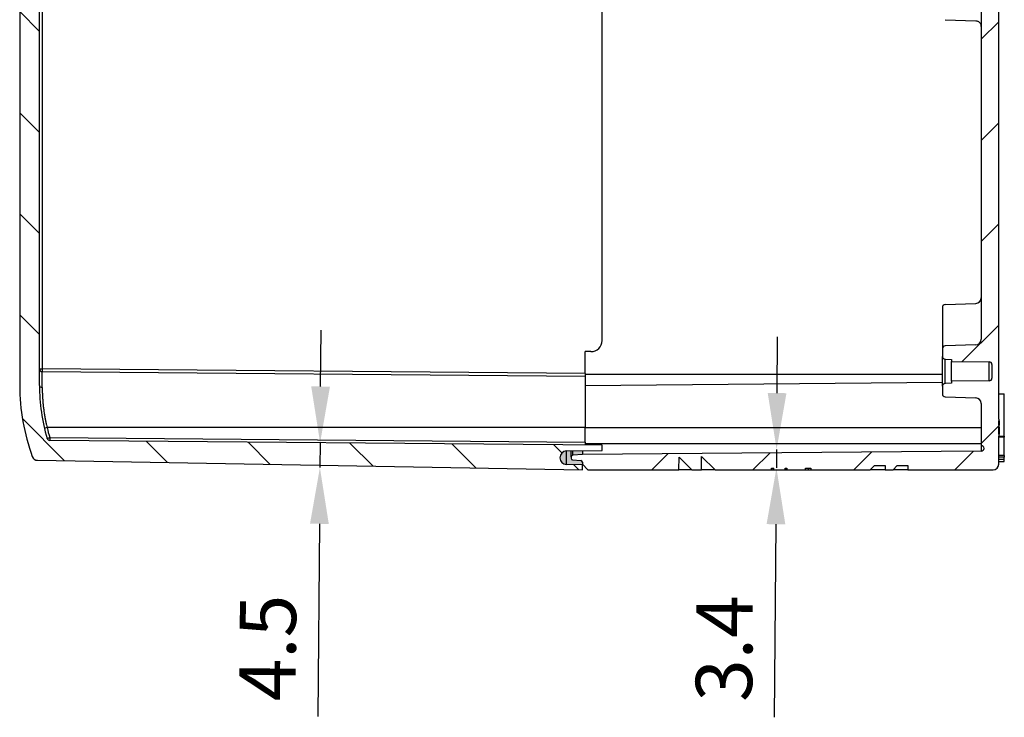
# Model space of a CAD drawing. Units: millimetres. Extents: x 0 to 3249, y 0 to 1120.
# Drawn here: x 2561 to 2736, y 385 to 509 of the extents above; entities that cross this region are included whole.
import ezdxf

# ---------------------------------------------------------------- set-up
doc = ezdxf.new("R2010")
doc.units = ezdxf.units.MM
doc.header["$LTSCALE"] = 4
for name, color, linetype, lineweight in [('AM_5', 3, 'Continuous', 25), ('AM_8', 1, 'Continuous', 25), ('ｶﾞｽｹｯﾄ', 5, 'Continuous', 25), ('ﾄｯﾌﾟｶﾊﾞｰ', 7, 'Continuous', 25), ('ﾎﾞﾃﾞｨｰ', 2, 'Continuous', 25)]:
    doc.layers.add(name, color=color, linetype=linetype, lineweight=lineweight)
doc.styles.add('Note Text (TK)', font='txt')
doc.dimstyles.new('Default - Method 1b (TK)', dxfattribs={"dimscale": 4, "dimtxt": 2.5, "dimasz": 2.5, "dimexe": 1, "dimexo": 1.5, "dimgap": 1, "dimtad": 1, "dimtoh": 1, "dimrnd": 1e-08, "dimdsep": 46, "dimtxsty": 'Note Text (TK)', "dimcen": 0.09, "dimdle": 5, "dimclrd": 100, "dimclre": 100, "dimclrt": 7, "dimadec": 1, "dimazin": 1, "dimtfac": 1, "dimtmove": 0, "dimatfit": 3, "dimfxl": 0, "dimtolj": 1, "dimlwd": -1, "dimlwe": -1, "dimarcsym": 0})

# ---------------------------------------------------------------- blocks, each defined once
blk = doc.blocks.new('*D84')
at = {"layer": 'AM_5', "color": 3, "transparency": 16777216}
for p, q in [((2614.754636293965, 443.3795813640323), (2614.841901648948, 453.379200594674)), ((2614.667370938982, 433.3799621333906), (2614.628937568609, 428.9759341024352)), ((2614.541672213626, 418.9763148717935), (2614.242788372807, 384.7276190068456))]:
    blk.add_line(p, q, dxfattribs=at)
for points in [[(2613.088033088858, 443.3941255898628), (2616.421239499071, 443.3650371382017), (2614.667370938982, 433.3799621333906)], [(2612.875069008519, 418.990859097624), (2616.208275418732, 418.9617706459629), (2614.628937568609, 428.9759341024352)]]:
    blk.add_solid(points, dxfattribs=at)
at = {"layer": 'Defpoints', "color": 0, "transparency": 16777216}
for p in [(2664.780984216008, 432.9426272558067), (2614.628937568609, 428.9759341024352), (2661.280984216008, 428.5688078591768)]:
    blk.add_point(p, dxfattribs=at)
at = {"layer": 'AM_5', "color": 2, "transparency": 16777216, "insert": (2605.348940308148, 396.9306961434836), "char_height": 10, "attachment_point": 5, "rotation": 89.5000000000022, "style": 'Note Text (TK)'}
blk.add_mtext('\\A1;4.5', dxfattribs=at)
blk = doc.blocks.new('*D85')
at = {"layer": 'AM_5', "color": 3, "transparency": 16777216}
for p, q in [((2695.894623205623, 442.2045898445429), (2695.981888560606, 452.2042090751847)), ((2695.807357850641, 432.2049706139012), (2695.778557815331, 428.904813443994)), ((2695.691292460348, 418.9051942133523), (2695.391912793654, 384.5996823300484))]:
    blk.add_line(p, q, dxfattribs=at)
for points in [[(2694.228020000517, 442.2191340703733), (2697.56122641073, 442.1900456187125), (2695.807357850641, 432.2049706139012)], [(2694.024689255242, 418.9197384391827), (2697.357895665455, 418.8906499875219), (2695.778557815331, 428.904813443994)]]:
    blk.add_solid(points, dxfattribs=at)
at = {"layer": 'Defpoints', "color": 0, "transparency": 16777216}
for p in [(2732.180984216008, 431.8875427855455), (2695.778557815331, 428.904813443994), (2734.280984216008, 428.5688078591775)]:
    blk.add_point(p, dxfattribs=at)
at = {"layer": 'AM_5', "color": 2, "transparency": 16777216, "insert": (2686.498312641932, 396.8311674758634), "char_height": 10, "attachment_point": 5, "rotation": 89.5000000000084, "style": 'Note Text (TK)'}
blk.add_mtext('\\A1;3.4', dxfattribs=at)

msp = doc.modelspace()

# ---------------------------------------------------------------- hatches: boundary and pattern name
at = {"layer": 'AM_8'}
h = msp.add_hatch(dxfattribs=at)
h.set_pattern_fill('ANSI31', color=256, scale=4, angle=90, style=0)
h.set_pattern_definition([(135, (0, 0), (-8.980256121069154, -8.980256121069152), [])])
edge = h.paths.add_edge_path()
edge.add_line((2561.280984216008, 588.5688078598228), (2561.280984216008, 443.5688078586065))
edge.add_ellipse((2598.280984216008, 443.5688078591772), major_axis=(-37.00000000000011, -5.706375727667167e-10), ratio=1, start_angle=2.091942765317501e-14, end_angle=19.99483057854194)
edge.add_ellipse((2564.450939109287, 431.2591349115573), major_axis=(-0.939723475112082, -0.3419353598611425), ratio=1, start_angle=0, end_angle=69.00516940822747)
edge.add_line((2564.433486702847, 430.2592872164009), (2661.280984216008, 428.5688078591772))
edge.add_line((2661.280984216008, 428.5688078591772), (2661.280984216008, 429.4697508837271))
edge.add_line((2661.280984216008, 429.4697508837271), (2658.460041328282, 429.5189906249871))
edge.add_ellipse((2658.480984216008, 430.7188078591771), major_axis=(-1.199817234187659, 0.02094288772494735), ratio=1, start_angle=272.0382897194837, end_angle=449.99999999998147, ccw=False)
edge.add_line((2658.459239517148, 431.9186108296985), (2664.780984216008, 432.0331833371172))
edge.add_line((2664.780984216008, 432.0331833371172), (2664.780984216008, 432.9426272558073))
edge.add_line((2664.780984216008, 432.9426272558073), (2566.605220334128, 433.7993941674574))
edge.add_ellipse((2566.609583601878, 434.2993751289873), major_axis=(-0.4999809615321562, 0.004363267750076236), ratio=1, start_angle=376.81344334426535, end_angle=449.9999999999602, ccw=False)
edge.add_ellipse((2598.280984216007, 443.568807859177), major_axis=(-9.409878680640624, 32.15127032040206), ratio=1, start_angle=433.6865566563368, end_angle=450, ccw=False)
edge.add_line((2564.780984216008, 443.5688078584467), (2564.780984216008, 513.8188078591897))
edge.add_line((2564.780984216008, 513.8188078591897), (2564.980984216008, 513.8188078591897))
edge.add_line((2564.980984216008, 513.8188078591897), (2564.980984216008, 518.3188078591897))
edge.add_line((2564.980984216008, 518.3188078591897), (2564.780984216008, 518.3188078591897))
edge.add_line((2564.780984216008, 518.3188078591897), (2564.780984216008, 588.5688078597723))
edge.add_ellipse((2598.280984216009, 588.568807859177), major_axis=(5.950861073428749e-10, 33.50000000000105), ratio=1, start_angle=433.686556656095, end_angle=449.9999999999998, ccw=False)
edge.add_ellipse((2566.609583601878, 597.8382405893672), major_axis=(0.1404459504568048, 0.4798697062748223), ratio=1, start_angle=376.8134433449749, end_angle=449.99999999999216, ccw=False)
edge.add_line((2566.605220334128, 598.3382215508993), (2664.780984216008, 599.1949884625474))
edge.add_line((2664.780984216008, 599.1949884625474), (2664.780984216008, 600.1044323812373))
edge.add_line((2664.780984216008, 600.1044323812373), (2658.459239517148, 600.2190048886573))
edge.add_ellipse((2658.480984216008, 601.4188078591774), major_axis=(-1.199802970521215, 0.02174469885901031), ratio=1, start_angle=272.0382897194996, end_angle=449.9999999999973, ccw=False)
edge.add_line((2658.460041328282, 602.6186250933649), (2661.280984216008, 602.6678648346272))
edge.add_line((2661.280984216008, 602.6678648346272), (2661.280984216008, 603.5688078591772))
edge.add_line((2661.280984216008, 603.5688078591772), (2564.433486702847, 601.8783285019472))
edge.add_ellipse((2564.450939109287, 600.8784808067974), major_axis=(-0.01745240644009225, 0.9998476951563262), ratio=1, start_angle=0, end_angle=69.00516940820098)
edge.add_ellipse((2598.280984216008, 588.5688078591772), major_axis=(-34.76976858183076, 12.65160830748155), ratio=1, start_angle=1.100299997911704e-14, end_angle=19.9948305784274)
h = msp.add_hatch(dxfattribs=at)
h.set_pattern_fill('ANSI31', color=256, scale=4, style=0)
h.set_pattern_definition([(45, (0, 0), (-8.980256121069152, 8.980256121069154), [])])
edge = h.paths.add_edge_path()
edge.add_line((2735.380984216007, 437.2496589610575), (2735.380984216007, 437.5688078591775))
edge.add_line((2735.380984216007, 437.5688078591775), (2735.280984216007, 437.5688078591775))
edge.add_line((2735.280984216008, 437.5688078591775), (2735.280984216008, 510.5688078591775))
edge.add_line((2735.280984216008, 510.5688078591775), (2735.480984216008, 510.5688078591775))
edge.add_line((2735.480984216008, 510.5688078591775), (2735.480984216008, 521.5688078591775))
edge.add_line((2735.480984216008, 521.5688078591775), (2735.280984216008, 521.5688078591775))
edge.add_line((2735.280984216008, 521.5688078591775), (2735.280984275428, 602.5688078500084))
edge.add_ellipse((2734.280984216008, 602.5688078591775), major_axis=(0.9999999999999876, -9.16912779036494e-09), ratio=1, start_angle=0, end_angle=90.00000052535232)
edge.add_line((2734.280984216008, 603.5688078591775), (2719.127099356754, 603.5688078591775))
edge.add_line((2719.127099356753, 603.5688078591775), (2719.107459915587, 602.8188078591775))
edge.add_line((2719.107459915587, 602.8188078591775), (2717.243995646927, 602.8188078591775))
edge.add_line((2717.243995646927, 602.8188078591775), (2716.506972699586, 603.5688078591775))
edge.add_line((2716.506972699586, 603.5688078591775), (2715.128083453871, 603.5688078591775))
edge.add_line((2715.128083453871, 603.5688078591775), (2715.108444012738, 602.8188078591775))
edge.add_line((2715.108444012737, 602.8188078591775), (2713.179311486817, 602.8188078591775))
edge.add_line((2713.179311486817, 602.8188078591775), (2712.442288539479, 603.5688078591775))
edge.add_line((2712.442288539479, 603.5688078591775), (2701.887367211848, 603.5688078591775))
edge.add_line((2701.887367211848, 603.5688078591775), (2701.887367211848, 603.2688078591775))
edge.add_line((2701.887367211848, 603.2688078591775), (2701.504388444698, 603.2688078591775))
edge.add_line((2701.504388444698, 603.2688078591775), (2701.504388444698, 603.5688078591775))
edge.add_line((2701.504388444698, 603.5688078591775), (2701.433049260712, 603.5688078591775))
edge.add_line((2701.433049260712, 603.5688078591775), (2701.433049260712, 603.2688078591775))
edge.add_line((2701.433049260712, 603.2688078591775), (2700.929920231502, 603.2688078591775))
edge.add_line((2700.929920231502, 603.2688078591775), (2700.929920231502, 603.5688078591775))
edge.add_line((2700.929920231502, 603.5688078591775), (2697.653324673221, 603.5688078591775))
edge.add_line((2697.653324673221, 603.5688078591775), (2697.653324673221, 603.2688078591775))
edge.add_line((2697.653324673221, 603.2688078591775), (2697.334175713927, 603.2688078591775))
edge.add_line((2697.334175713927, 603.2688078591775), (2697.334175713927, 603.5688078591775))
edge.add_line((2697.334175713927, 603.5688078591775), (2695.291622453007, 603.5688078591775))
edge.add_line((2695.291622453007, 603.5688078591775), (2695.291622453007, 603.2688078591775))
edge.add_line((2695.291622453007, 603.2688078591775), (2694.908643744816, 603.2688078591775))
edge.add_line((2694.908643744816, 603.2688078591775), (2694.908643744816, 603.5688078591775))
edge.add_line((2694.908643744816, 603.5688078591775), (2684.879139938807, 603.5688078591775))
edge.add_line((2684.879139938807, 603.5688078591775), (2682.459614000602, 601.1911463416809))
edge.add_line((2682.459614000602, 601.1911463416809), (2682.43886446293, 603.5688078591775))
edge.add_line((2682.43886446293, 603.5688078591775), (2680.742887287385, 603.5688078591775))
edge.add_line((2680.742887287385, 603.5688078591775), (2678.460638961895, 601.3260486759746))
edge.add_line((2678.460638961895, 601.3260486759746), (2678.441066699034, 603.5688078591775))
edge.add_line((2678.441066699034, 603.5688078591775), (2662.280985509809, 603.5688065623392))
edge.add_line((2662.280985509809, 603.5688065623392), (2661.28098565356, 602.5688064182405))
edge.add_line((2661.28098565356, 602.5688064182405), (2661.280984216008, 602.2235000958267))
edge.add_ellipse((2660.980984216008, 602.2235000969974), major_axis=(0.2999999999999791, -1.170743535450214e-09), ratio=1, start_angle=275.000000307698, end_angle=360, ccw=False)
edge.add_line((2661.007130939271, 601.9246416876083), (2659.554837492906, 601.7975824749392))
edge.add_ellipse((2659.580984216007, 601.4987240655375), major_axis=(-0.02614672310183555, 0.2988584094032376), ratio=1, start_angle=5.872430388431421e-13, end_angle=84.99999994679158)
edge.add_line((2659.280984216008, 601.4987240655375), (2659.280984216008, 601.2583127866201))
edge.add_ellipse((2659.580984216007, 601.2583127877574), major_axis=(-0.3000000000000316, -1.137525595940048e-09), ratio=1, start_angle=0, end_angle=86.99999973753916)
edge.add_line((2659.565283428899, 600.9587239273435), (2661.280984216008, 600.8688078591774))
edge.add_line((2661.280984216008, 600.8688078591777), (2732.180984216008, 600.2500729328176))
edge.add_ellipse((2732.176620948258, 599.7500919712775), major_axis=(0.004363267748939192, 0.4999809615320849), ratio=1, start_angle=180.9999999999534, end_angle=360, ccw=False)
edge.add_line((2732.180984216007, 599.2501110097455), (2732.180984216007, 591.7754499434777))
edge.add_ellipse((2731.180984216007, 591.7754499434775), major_axis=(0.9999999999999876, 8.770761894538738e-15), ratio=1, start_angle=272.00000000002706, end_angle=360.000000000001, ccw=False)
edge.add_line((2731.21588371271, 590.7760591164583), (2725.763534467657, 590.5856588852835))
edge.add_ellipse((2725.780984216008, 590.0859634717735), major_axis=(-0.01744974834999796, 0.4996954135096044), ratio=1, start_angle=0, end_angle=88.00000000014265)
edge.add_line((2725.280984216008, 590.0859634717735), (2725.280984216858, 588.7271134138764))
edge.add_ellipse((2725.780984216007, 588.7271425893873), major_axis=(-0.499999999148768, -2.917551098485793e-05), ratio=1, start_angle=0, end_angle=86.99682839252006)
edge.add_line((2725.754817733848, 588.2278277436124), (2726.880984216008, 588.1688078591774))
edge.add_line((2726.880984216007, 588.1688078591774), (2726.880984216007, 587.8188078591775))
edge.add_line((2726.880984216008, 587.8188078591775), (2733.585347483757, 587.7602997673184))
edge.add_ellipse((2733.580984216007, 587.2603188057865), major_axis=(0.004363267748983601, 0.4999809615320761), ratio=1, start_angle=270.49999999997567, end_angle=359.99999999999693, ccw=False)
edge.add_line((2734.080984216007, 587.2603188057865), (2734.080984216007, 584.8772969125685))
edge.add_ellipse((2733.580984216007, 584.8772969125685), major_axis=(0.4999999999999893, 8.826273045769996e-15), ratio=1, start_angle=270.49999999997465, end_angle=360, ccw=False)
edge.add_line((2733.585347483756, 584.3773159510365), (2726.880984216007, 584.3188078591775))
edge.add_line((2726.880984216008, 584.3188078591775), (2726.880984216008, 583.9688078591776))
edge.add_line((2726.880984216008, 583.9688078591776), (2725.754817733848, 583.9097879747446))
edge.add_ellipse((2725.780984216007, 583.4104731289676), major_axis=(-0.02616648215988175, 0.4993148457750444), ratio=1, start_angle=0, end_angle=86.99682839251903)
edge.add_line((2725.280984216859, 583.4105023044785), (2725.280984216007, 582.0516522465814))
edge.add_ellipse((2725.780984216008, 582.0516522465814), major_axis=(-0.500000000000016, -8.826273045769993e-15), ratio=1, start_angle=0, end_angle=88.00000000014265)
edge.add_line((2725.763534467657, 581.5519568330719), (2731.21588371271, 581.3615566018966))
edge.add_ellipse((2731.180984216007, 580.3621657748774), major_axis=(0.03489949670299818, 0.9993908270190665), ratio=1, start_angle=272.000000000028, end_angle=359.999999999999, ccw=False)
edge.add_line((2732.180984216007, 580.3621657748774), (2732.180984216007, 520.5688078591775))
edge.add_ellipse((2750.625852339417, 516.0688078591775), major_axis=(-18.44486812340242, 4.499999999998144), ratio=1, start_angle=0, end_angle=27.42126150739882)
edge.add_line((2732.180984216015, 511.5688078591793), (2732.180984216007, 451.7754499434773))
edge.add_ellipse((2731.180984216007, 451.7754499434775), major_axis=(0.9999999999999876, 8.770761894538738e-15), ratio=1, start_angle=272.00000000002706, end_angle=360, ccw=False)
edge.add_line((2731.21588371271, 450.7760591164583), (2725.763534467657, 450.5856588852835))
edge.add_ellipse((2725.780984216007, 450.0859634717735), major_axis=(-0.01744974834999796, 0.4996954135096044), ratio=1, start_angle=0, end_angle=88.00000000014265)
edge.add_line((2725.280984216008, 450.0859634717735), (2725.280984216858, 448.7271134138764))
edge.add_ellipse((2725.780984216007, 448.7271425893875), major_axis=(-0.499999999148768, -2.917551098485793e-05), ratio=1, start_angle=0, end_angle=86.99682839252006)
edge.add_line((2725.754817733848, 448.2278277436124), (2726.880984216008, 448.1688078591774))
edge.add_line((2726.880984216007, 448.1688078591774), (2726.880984216007, 447.8188078591775))
edge.add_line((2726.880984216007, 447.8188078591775), (2733.585347483756, 447.7602997673184))
edge.add_ellipse((2733.580984216007, 447.2603188057865), major_axis=(0.004363267748983601, 0.4999809615320761), ratio=1, start_angle=270.49999999997567, end_angle=359.99999999999693, ccw=False)
edge.add_line((2734.080984216007, 447.2603188057865), (2734.080984216007, 444.8772969125685))
edge.add_ellipse((2733.580984216007, 444.8772969125685), major_axis=(0.4999999999999893, 8.826273045769996e-15), ratio=1, start_angle=270.49999999997465, end_angle=360, ccw=False)
edge.add_line((2733.585347483756, 444.3773159510365), (2726.880984216007, 444.3188078591775))
edge.add_line((2726.880984216007, 444.3188078591775), (2726.880984216007, 443.9688078591776))
edge.add_line((2726.880984216007, 443.9688078591776), (2725.754817733847, 443.9097879747446))
edge.add_ellipse((2725.780984216007, 443.4104731289676), major_axis=(-0.02616648215988175, 0.4993148457750444), ratio=1, start_angle=0, end_angle=86.99682839251903)
edge.add_line((2725.280984216859, 443.4105023044785), (2725.280984216007, 442.0516522465814))
edge.add_ellipse((2725.780984216007, 442.0516522465814), major_axis=(-0.500000000000016, -8.826273045769993e-15), ratio=1, start_angle=0, end_angle=88.00000000014265)
edge.add_line((2725.763534467657, 441.5519568330719), (2731.21588371271, 441.3615566018966))
edge.add_ellipse((2731.180984216007, 440.3621657748774), major_axis=(0.03489949670299818, 0.9993908270190665), ratio=1, start_angle=272.000000000028, end_angle=360, ccw=False)
edge.add_line((2732.180984216007, 440.3621657748774), (2732.180984216007, 432.8875047086074))
edge.add_ellipse((2732.176620948258, 432.3875237470775), major_axis=(0.004363267749028012, 0.4999809615320852), ratio=1, start_angle=180.9999999999534, end_angle=360, ccw=False)
edge.add_line((2732.180984216007, 431.8875427855455), (2661.280984216008, 431.2688078591777))
edge.add_line((2661.280984216008, 431.2688078591775), (2659.565283428899, 431.1788917910064))
edge.add_ellipse((2659.580984216007, 430.8793029305975), major_axis=(-0.01570078710924207, 0.2995888604139907), ratio=1, start_angle=0, end_angle=86.99999973755227)
edge.add_line((2659.280984216008, 430.8793029317349), (2659.280984216008, 430.6388916528174))
edge.add_ellipse((2659.580984216007, 430.6388916528176), major_axis=(-0.300000000000003, 3.330669073875503e-17), ratio=1, start_angle=6.361109362927034e-15, end_angle=84.99999994679142)
edge.add_line((2659.554837492906, 430.3400332434144), (2661.007130939271, 430.2129740307437))
edge.add_ellipse((2660.980984216008, 429.9141156213575), major_axis=(0.02614672326301718, 0.2988584093891514), ratio=1, start_angle=275.00000030770815, end_angle=359.9999999999998, ccw=False)
edge.add_line((2661.280984216008, 429.9141156225282), (2661.28098565356, 429.5688093001145))
edge.add_line((2661.28098565356, 429.5688093001145), (2662.280985509809, 428.5688091560157))
edge.add_line((2662.280985509809, 428.5688091560157), (2678.441066699034, 428.5688078591775))
edge.add_line((2678.441066699034, 428.5688078591775), (2678.460638961895, 430.8115670423804))
edge.add_line((2678.460638961895, 430.8115670423804), (2680.742887287385, 428.5688078591775))
edge.add_line((2680.742887287385, 428.5688078591775), (2682.43886446293, 428.5688078591775))
edge.add_line((2682.43886446293, 428.5688078591775), (2682.459614000602, 430.946469376674))
edge.add_line((2682.459614000602, 430.946469376674), (2684.879139938807, 428.5688078591775))
edge.add_line((2684.879139938807, 428.5688078591775), (2694.908643744816, 428.5688078591775))
edge.add_line((2694.908643744816, 428.5688078591775), (2694.908643744816, 428.8688078591774))
edge.add_line((2694.908643744816, 428.8688078591777), (2695.291622453007, 428.8688078591777))
edge.add_line((2695.291622453007, 428.8688078591777), (2695.291622453007, 428.5688078591775))
edge.add_line((2695.291622453007, 428.5688078591775), (2697.334175713927, 428.5688078591775))
edge.add_line((2697.334175713927, 428.5688078591775), (2697.334175713927, 428.8688078591774))
edge.add_line((2697.334175713927, 428.8688078591777), (2697.653324673221, 428.8688078591777))
edge.add_line((2697.653324673221, 428.8688078591777), (2697.653324673221, 428.5688078591775))
edge.add_line((2697.653324673221, 428.5688078591775), (2700.929920231501, 428.5688078591775))
edge.add_line((2700.929920231501, 428.5688078591775), (2700.929920231501, 428.8688078591774))
edge.add_line((2700.929920231501, 428.8688078591777), (2701.433049260711, 428.8688078591777))
edge.add_line((2701.433049260711, 428.8688078591777), (2701.433049260711, 428.5688078591775))
edge.add_line((2701.433049260711, 428.5688078591775), (2701.504388444697, 428.5688078591775))
edge.add_line((2701.504388444698, 428.5688078591775), (2701.504388444698, 428.8688078591774))
edge.add_line((2701.504388444698, 428.8688078591777), (2701.887367211848, 428.8688078591777))
edge.add_line((2701.887367211848, 428.8688078591777), (2701.887367211848, 428.5688078591775))
edge.add_line((2701.887367211848, 428.5688078591775), (2712.442288539479, 428.5688078591775))
edge.add_line((2712.442288539479, 428.5688078591775), (2713.179311486817, 429.3188078591775))
edge.add_line((2713.179311486817, 429.3188078591775), (2715.108444012737, 429.3188078591775))
edge.add_line((2715.108444012737, 429.3188078591775), (2715.128083453871, 428.5688078591775))
edge.add_line((2715.128083453871, 428.5688078591775), (2716.506972699586, 428.5688078591775))
edge.add_line((2716.506972699586, 428.5688078591775), (2717.243995646928, 429.3188078591775))
edge.add_line((2717.243995646927, 429.3188078591775), (2719.107459915587, 429.3188078591775))
edge.add_line((2719.107459915587, 429.3188078591775), (2719.127099356753, 428.5688078591775))
edge.add_line((2719.127099356753, 428.5688078591775), (2734.280984216007, 428.5688078591775))
edge.add_ellipse((2734.280984216008, 429.5688078591775), major_axis=(-2.675637489346627e-14, -0.9999999999999787), ratio=1, start_angle=0, end_angle=90.00000052488872)
edge.add_line((2735.280984216008, 429.5688078683384), (2735.280984216008, 434.5688078591775))
edge.add_line((2735.280984216008, 434.5688078591775), (2735.380984216008, 434.5688078591775))
edge.add_line((2735.380984216007, 434.5688078591775), (2735.380984216007, 434.8879568020075))
edge.add_line((2735.380984216007, 434.8879568020075), (2735.280984216007, 434.8879568020075))
edge.add_line((2735.280984216008, 434.8879568020075), (2735.280984216008, 436.1645525286174))
edge.add_line((2735.280984216008, 436.1645525286176), (2735.380984216008, 436.1645525286176))
edge.add_line((2735.380984216007, 436.1645525286174), (2735.380984216007, 436.4837014267373))
edge.add_line((2735.380984216007, 436.4837014267375), (2735.280984216007, 436.4837014267375))
edge.add_line((2735.280984216008, 436.4837014267375), (2735.280984216008, 437.2496589610575))
edge.add_line((2735.280984216008, 437.2496589610575), (2735.380984216008, 437.2496589610575))
at = {"layer": 'ｶﾞｽｹｯﾄ'}
h = msp.add_hatch(color=5, dxfattribs=at)
edge = h.paths.add_edge_path()
edge.add_line((2661.280984216008, 431.9697508837241), (2661.280984216008, 431.2688078591775))
edge.add_line((2661.280984216008, 431.2688078591775), (2659.565283428899, 431.1788917910064))
edge.add_arc((2659.578591359872, 430.8815736662771), 0.2976158065684651, 92.56284304438769, 180.4371569999926)
edge.add_line((2659.280984216008, 430.8793029305975), (2659.280984216007, 430.6388916528176))
edge.add_arc((2659.580984215842, 430.6388916526673), 0.2999999998346539, 179.999999971296, 264.9999999757963)
edge.add_line((2659.554837492906, 430.3400332434157), (2661.00713093927, 430.2129740307435))
edge.add_arc((2660.980984215982, 429.9141156213311), 0.3000000000252891, 5.037293249188224e-09, 84.99999991150571, ccw=False)
edge.add_line((2661.280984216008, 429.9141156213575), (2661.280984216008, 429.4697508837251))
edge.add_line((2661.280984216008, 429.4697508837251), (2658.460041328282, 429.5189906249866))
edge.add_arc((2658.480984216014, 430.7188078591757), 1.200000000001597, 91.03828971980761, 268.99999999965644, ccw=False)
edge.add_line((2658.459239517148, 431.9186108296983), (2661.280984216008, 431.9697508837241))

# ---------------------------------------------------------------- linework, layer by layer
at = {"layer": 'ﾄｯﾌﾟｶﾊﾞｰ'}
for p, q in [((2561.280984216008, 588.5688078598228), (2561.280984216008, 443.5688078586063)), ((2565.276620948258, 585.6266460781771), (2565.276620948257, 446.5109696401769)), ((2664.780984216008, 451.5688078591768), (2664.780984216008, 580.568807859177)), ((2564.780984216008, 443.5688078584462), (2564.780984216008, 513.8188078591897)), ((2661.780984216008, 445.6687888207068), (2661.780984216008, 449.5688078591768)), ((2662.780984216008, 449.5688078591768), (2661.780984216008, 449.5688078591768)), ((2564.780984216008, 446.5109696401771), (2565.276620948257, 446.5109696401771)), ((2661.780984216008, 445.6687888207068), (2565.276620948257, 446.5109696401769)), ((2661.780984216008, 445.1688078591769), (2565.276620959657, 446.0109886785465)), ((2565.276620969717, 443.2097008019691), (2565.276620969717, 446.0109886784592)), ((2661.780984216008, 445.6687888207071), (2661.780984216008, 445.1688078591728)), ((2661.780984216008, 445.1688078591772), (2661.780984216008, 436.068807859177)), ((2661.780984216008, 436.0688078591768), (2566.140193019807, 436.0688078591768)), ((2661.780984216008, 433.4687888207068), (2661.780984216008, 436.0688078591768)), ((2566.605220334128, 434.2993751289869), (2661.780984216008, 433.4687888207068)), ((2664.780984216008, 432.9426272558067), (2566.605220334128, 433.7993941674567)), ((2661.780984216008, 433.468788820707), (2661.780984216008, 432.9688078591803)), ((2664.780984216008, 432.0331833371167), (2664.780984216008, 432.9426272558067)), ((2658.459239517148, 431.9186108296967), (2664.780984216008, 432.0331833371167)), ((2658.460041328282, 429.5189906249889), (2658.460041328282, 431.9186253613677)), ((2564.433486702847, 430.2592872164068), (2661.280984216008, 428.5688078591768)), ((2661.280984216008, 429.4697508837266), (2658.460041328282, 429.5189906249866)), ((2661.280984216008, 429.4697508837251), (2661.280984216008, 429.568809300114)), ((2661.280984216008, 428.5688078591768), (2661.280984216008, 429.4697508837266))]:
    msp.add_line(p, q, dxfattribs=at)
for centre, radius, start, end in [((2662.780984216008, 451.568807859177), 2.000000000000006, 270, 0), ((2565.280984216008, 446.5109696401771), 0.5000000000000147, 180.0001385903678, 269.5000013062396), ((2598.280984216008, 443.568807859177), 37.00000000000021, 180, 199.9948305794261), ((2598.280984216007, 443.568807859177), 33.49999999999919, 180, 196.3134433449122), ((2566.609583601878, 434.2993751289871), 0.5000000000000795, 196.313443344247, 269.4999999999041), ((2564.450939109287, 431.2591349115571), 1.000000000000051, 199.9948305915841, 268.999999999829), ((2658.480984216008, 430.7188078591771), 1.199999999999996, 91.03828971948731, 268.9999999999852)]:
    msp.add_arc(centre, radius, start, end, dxfattribs=at)
for centre, major_axis, ratio, start_param, end_param in [((2565.280984216008, 446.5109696401771), (-0.004363267749216561, -0.4999809615320688), 0.008726203244017168, 4.712465132806569, 6.283185307192853), ((2565.280928061491, 443.5687722115895), (-0.4999403685161899, 4.139207241962369e-05), 0.7182416231653774, 1.873998095539715e-05, 6.050487354269637e-05), ((2565.280986682587, 443.5687930606371), (-0.4999989904953965, -1.674759220974523e-06), 0.7182416235107221, 6.283183937676335, 7.845247279225198), ((2566.144556443018, 436.068807895467), (-0.4869155746721756, -0.1136363636414333), 0.001983375142363214, 4.720887574073116, 6.283185309880275), ((2598.274236419231, 443.5688196946808), (4.299716138689292e-10, -32.9988721543569), 0.9999619230641644, 4.941673528429817, 4.997122655946093), ((2566.609583601878, 434.2993751289871), (-0.004363267749216634, -0.4999809615320863), 0.008726203243981021, 4.712465132806568, 6.283185307191146)]:
    msp.add_ellipse(centre, major_axis=major_axis, ratio=ratio, start_param=start_param, end_param=end_param, dxfattribs=at)
for points, knots in [([(2565.276620948192, 443.2097004916466), (2565.27662138813, 442.9183387586754), (2565.280975380102, 442.6222633355246), (2565.289568662357, 442.3296805368575), (2565.298161944612, 442.0370977381904), (2565.310996358038, 441.7481424720029), (2565.327539973236, 441.4649737051209), (2565.344083588433, 441.1818049382387), (2565.364335993214, 440.9044013816992), (2565.387702186254, 440.6338628679168), (2565.411068379294, 440.3633243541346), (2565.437548386409, 440.0996511936783), (2565.466701520829, 439.8421945777288), (2565.495854655249, 439.5847379617794), (2565.527680318465, 439.3334733001886), (2565.561653066377, 439.0889758867734), (2565.59562581429, 438.8444784733581), (2565.63174533503, 438.6067357085096), (2565.669262956666, 438.3772309542101), (2565.706780578302, 438.1477261999107), (2565.745696386697, 437.9264614510057), (2565.785281513129, 437.7142926132833), (2565.824866639562, 437.5021237755614), (2565.865121071132, 437.2990509234471), (2565.905318613944, 437.1057968627922), (2565.945516156757, 436.9125428021371), (2565.985656797233, 436.729107140191), (2566.025011834578, 436.5561707983661), (2566.064366871922, 436.3832344565412), (2566.102936398584, 436.2207979118475), (2566.140193019819, 436.068807859177)], [0, 0, 0, 0, 0.1, 0.1, 0.1, 0.2, 0.2, 0.2, 0.3, 0.3, 0.3, 0.4, 0.4, 0.4, 0.5, 0.5, 0.5, 0.6, 0.6, 0.6, 0.7, 0.7, 0.7, 0.8, 0.8, 0.8, 0.9, 0.9, 0.9, 1, 1, 1, 1]), ([(2566.129714013033, 434.1589292128624), (2566.129980537602, 434.1580185603998), (2566.14175004503, 434.1626173018938), (2566.16462964728, 434.1697745396946), (2566.187509249855, 434.176931777597), (2566.222106249078, 434.1868246058807), (2566.266190621652, 434.1995821173903), (2566.310274994227, 434.2123396288998), (2566.363973914066, 434.2279989577351), (2566.422101265902, 434.2458392214057), (2566.480228617737, 434.2636794850762), (2566.542766109843, 434.2836954237271), (2566.605220334127, 434.2993751289871)], [3.557063525830067e-09, 3.557063525830067e-09, 3.557063525830067e-09, 3.557063525830067e-09, 0.25, 0.25, 0.25, 0.5, 0.5, 0.5, 0.75, 0.75, 0.75, 1, 1, 1, 1])]:
    msp.add_open_spline(points, degree=3, knots=knots, dxfattribs=at)
at = {"layer": 'ﾎﾞﾃﾞｨｰ'}
for p, q in [((2732.180984216007, 511.5688078591775), (2732.180984216007, 451.7754499434775)), ((2735.280984216008, 437.5688078591775), (2735.280984216008, 510.5688078591775)), ((2725.763534253816, 508.5519568405389), (2731.2158841236, 508.3615585405123)), ((2725.280984216058, 457.4359566358644), (2725.280984216058, 450.0859634717735)), ((2725.763534155697, 457.9356588743894), (2731.215883401526, 458.1260591055916)), ((2725.280984216008, 450.0859634717735), (2725.280984216857, 448.7271134138764)), ((2731.215883712711, 450.7760591164586), (2725.763534467657, 450.5856588852835)), ((2725.280984216857, 443.4105023044785), (2725.280984216857, 448.7271134138764)), ((2725.754817733848, 448.2278277436105), (2726.880984216008, 448.1688078591774)), ((2725.754817733848, 443.9097879747446), (2725.754817733848, 448.2278277436105)), ((2726.880984216008, 448.1688078591774), (2726.880984216008, 447.8188078591775)), ((2726.880984216008, 447.8188078591775), (2733.585347483756, 447.7602997673184)), ((2726.880984216008, 444.3188078591775), (2726.880984216008, 447.8188078591775)), ((2733.585347483756, 444.3773159510365), (2733.585347483756, 447.7602997673184)), ((2734.080984216007, 447.2603188057865), (2734.080984216007, 444.8772969125685)), ((2661.780984216008, 445.5688078591775), (2725.280984216857, 445.5688078591775)), ((2661.780984216008, 443.5731712930728), (2725.280984216857, 444.1273273977934)), ((2725.280984216857, 443.4105023044785), (2725.280984216008, 442.0516522465814)), ((2726.880984216008, 443.9688078591776), (2725.754817733848, 443.9097879747446)), ((2733.585347483756, 444.3773159510365), (2726.880984216008, 444.3188078591775)), ((2726.880984216008, 444.3188078591775), (2726.880984216008, 443.9688078591776)), ((2725.763534467657, 441.5519568330715), (2731.215883712711, 441.3615566018966)), ((2735.280984216008, 442.0688078591775), (2736.280984216008, 442.0688078591775)), ((2736.280984216008, 434.5775347269678), (2736.280984216008, 442.0688078591775)), ((2732.180984216007, 440.3621657748774), (2732.180984216007, 432.8875047086076)), ((2735.280984216008, 437.5688078591775), (2735.380984216007, 437.5688078591775)), ((2735.380984216007, 437.2496589610575), (2735.380984216007, 437.5688078591775)), ((2661.780984216008, 436.0688078591775), (2732.180984216007, 436.0688078591775)), ((2735.280984216008, 436.4837014267375), (2735.280984216008, 437.2496589610575)), ((2735.280984216008, 437.2496589610575), (2735.380984216007, 437.2496589610575)), ((2735.280984216008, 437.1858291814274), (2735.380984216007, 437.1858291814274)), ((2735.280984216008, 437.0581696221775), (2735.380984216007, 437.0581696221775)), ((2735.280984216008, 436.8666802833075), (2735.380984216007, 436.8666802833075)), ((2735.280984216008, 436.6751907656176), (2735.380984216007, 436.6751907656176)), ((2735.380984216007, 436.4837014267375), (2735.280984216008, 436.4837014267375)), ((2735.280984216008, 434.8879568020075), (2735.280984216008, 436.1645525286174)), ((2735.280984216008, 436.1645525286174), (2735.380984216007, 436.1645525286174)), ((2735.280984216008, 436.1007227489874), (2735.380984216007, 436.1007227489874)), ((2735.280984216008, 435.9730631897373), (2735.380984216007, 435.9730631897373)), ((2735.280984216008, 435.8454036304875), (2735.380984216007, 435.8454036304875)), ((2735.380984216007, 437.2496589610575), (2735.380984216007, 437.1858291814274)), ((2735.380984216007, 437.1858291814274), (2735.380984216007, 437.0581696221775)), ((2735.380984216007, 437.0581696221775), (2735.380984216007, 436.8666802833075)), ((2735.380984216007, 436.8666802833075), (2735.380984216007, 436.6751907656176)), ((2735.380984216007, 436.6751907656176), (2735.380984216007, 436.4837014267375)), ((2735.380984216007, 436.1645525286174), (2735.380984216007, 436.4837014267375)), ((2735.380984216007, 436.1645525286174), (2735.380984216007, 436.1007227489874)), ((2735.380984216007, 436.1007227489874), (2735.380984216007, 435.9730631897373)), ((2735.380984216007, 435.9730631897373), (2735.380984216007, 435.8454036304875)), ((2735.380984216007, 435.8454036304875), (2735.380984216007, 435.6539142022075)), ((2735.280984216008, 435.6539142022075), (2735.380984216007, 435.6539142022075)), ((2735.280984216008, 435.4624248633374), (2735.380984216007, 435.4624248633374)), ((2735.280984216008, 435.2709355244574), (2735.380984216007, 435.2709355244574)), ((2735.280984216008, 435.0794461408775), (2735.380984216007, 435.0794461408775)), ((2735.280984216008, 434.9517865816274), (2735.380984216007, 434.9517865816274)), ((2735.380984216007, 434.8879568020075), (2735.280984216008, 434.8879568020075)), ((2735.280984275422, 429.5688078683386), (2735.280984216008, 434.5688078591775)), ((2735.280984216008, 434.5688078591775), (2735.380984216007, 434.5688078591775)), ((2735.380984216007, 435.6539142022075), (2735.380984216007, 435.4624248633374)), ((2735.380984216007, 435.4624248633374), (2735.380984216007, 435.2709355244574)), ((2735.380984216007, 435.2709355244574), (2735.380984216007, 435.0794461408775)), ((2735.380984216007, 435.0794461408775), (2735.380984216007, 434.9517865816274)), ((2735.380984216007, 434.9517865816274), (2735.380984216007, 434.8879568020075)), ((2735.380984216007, 434.5688078591775), (2735.380984216007, 434.8879568020075)), ((2735.380984216007, 434.5696805459565), (2736.280984216008, 434.5775347269675)), ((2736.280984216008, 434.577534726975), (2736.280984216008, 434.3703338840457)), ((2736.280984216007, 431.1115882306829), (2736.280984216007, 434.370333884048)), ((2661.780984216008, 433.2688078591775), (2732.180984216007, 433.2688078591775)), ((2732.180984216007, 432.8875047086076), (2732.180984216007, 431.8875427855423)), ((2659.280984217037, 430.8793277479704), (2659.280984217037, 431.9335037675189)), ((2659.280984216008, 430.8793029317349), (2659.280984216008, 430.6388916528176)), ((2661.280984216008, 431.2688078591775), (2659.565283428899, 431.1788917910064)), ((2659.565284709957, 431.1788918581485), (2659.565284709957, 431.9386563040237)), ((2661.280984216008, 431.9697508837244), (2661.280984216008, 431.2688078591775)), ((2732.180984216007, 431.8875427855376), (2661.280984216008, 431.2688078591775)), ((2678.441066699034, 428.5688078591775), (2678.460638961895, 430.8115670423804)), ((2678.460638961895, 430.8115670423804), (2680.742887287385, 428.5688078591775)), ((2682.43886446293, 428.5688078591775), (2682.459614000602, 430.946469376674)), ((2682.459614000602, 430.946469376674), (2684.879139938807, 428.5688078591775)), ((2736.280984216008, 430.4832620434076), (2736.280984216008, 430.8407750283475)), ((2659.554837492906, 430.3400332434157), (2661.00713093927, 430.2129740307435)), ((2661.280984216008, 429.9141156225282), (2661.28098565356, 429.5688093001145)), ((2661.28098565356, 429.5688093001145), (2662.280985509809, 428.5688091560157)), ((2694.908643744816, 428.5688078591775), (2694.908643744816, 428.8688078591777)), ((2694.908643744816, 428.8688078591777), (2695.291622453007, 428.8688078591777)), ((2694.972473554878, 428.5688078591775), (2694.972473554878, 428.8688078591777)), ((2695.227792673378, 428.5688078591775), (2695.227792673378, 428.8688078591777)), ((2695.291622453007, 428.5688078591775), (2695.291622453007, 428.8688078591777)), ((2697.334175713927, 428.5688078591775), (2697.334175713927, 428.8688078591777)), ((2697.334175713927, 428.8688078591777), (2697.653324673221, 428.8688078591777)), ((2697.461835273178, 428.5688078591775), (2697.461835273178, 428.8688078591777)), ((2697.589494854778, 428.5688078591775), (2697.589494854778, 428.8688078591777)), ((2697.653324673221, 428.8688078591777), (2697.653324673221, 428.5688078591775)), ((2700.929920231501, 428.5688078591775), (2700.929920231501, 428.8688078591777)), ((2700.929920231501, 428.8688078591777), (2701.433049260711, 428.8688078591777)), ((2701.433049260711, 428.8688078591777), (2701.433049260711, 428.5688078591775)), ((2701.504388444698, 428.5688078591775), (2701.504388444698, 428.8688078591777)), ((2701.504388444698, 428.8688078591777), (2701.887367211848, 428.8688078591777)), ((2701.887367211848, 428.8688078591777), (2701.887367211848, 428.5688078591775)), ((2712.442288539479, 428.5688078591775), (2713.179311486817, 429.3188078591775)), ((2713.179311486817, 429.3188078591775), (2715.108444012737, 429.3188078591775)), ((2715.108444012737, 429.3188078591775), (2715.128083453871, 428.5688078591775)), ((2716.506972699586, 428.5688078591775), (2717.243995646927, 429.3188078591775)), ((2717.243995646927, 429.3188078591775), (2719.107459915587, 429.3188078591775)), ((2719.107459915587, 429.3188078591775), (2719.127099356753, 428.5688078591775)), ((2735.280984216008, 430.4866935643975), (2736.280984216008, 430.4832620434076)), ((2735.280984216008, 430.0688078591775), (2736.280984216008, 430.0688078591775)), ((2736.280984216008, 430.0688078591775), (2736.280984216008, 430.4832620434083)), ((2662.280985509809, 428.5688091560157), (2678.441066699034, 428.5688078591775)), ((2680.742887287385, 428.5688078591775), (2678.441066699034, 428.5688078591775)), ((2680.742887287385, 428.5688078591775), (2682.43886446293, 428.5688078591775)), ((2684.879139938807, 428.5688078591775), (2682.43886446293, 428.5688078591775)), ((2684.879139938807, 428.5688078591775), (2694.908643744816, 428.5688078591775)), ((2694.908643744816, 428.5688078591775), (2694.972473554878, 428.5688078591775)), ((2694.972473554878, 428.5688078591775), (2695.227792673378, 428.5688078591775)), ((2695.227792673378, 428.5688078591775), (2695.291622453007, 428.5688078591775)), ((2695.291622453007, 428.5688078591775), (2697.334175713927, 428.5688078591775)), ((2697.334175713927, 428.5688078591775), (2697.461835273178, 428.5688078591775)), ((2697.461835273178, 428.5688078591775), (2697.589494854778, 428.5688078591775)), ((2697.589494854778, 428.5688078591775), (2697.653324673221, 428.5688078591775)), ((2697.653324673221, 428.5688078591775), (2700.929920231501, 428.5688078591775)), ((2700.929920231501, 428.5688078591775), (2701.433049260711, 428.5688078591775)), ((2701.433049260711, 428.5688078591775), (2701.504388444698, 428.5688078591775)), ((2701.504388444698, 428.5688078591775), (2701.887367211848, 428.5688078591775)), ((2701.887367211848, 428.5688078591775), (2712.442288539479, 428.5688078591775)), ((2715.128083453871, 428.5688078591775), (2712.442288539479, 428.5688078591775)), ((2715.128083453871, 428.5688078591775), (2716.506972699586, 428.5688078591775)), ((2719.127099356753, 428.5688078591775), (2716.506972699586, 428.5688078591775)), ((2719.127099356753, 428.5688078591775), (2734.280984216008, 428.5688078591775))]:
    msp.add_line(p, q, dxfattribs=at)
for centre, radius, start, end in [((2731.180984216003, 507.3621657748795), 1.000000000000005, 359.999999999974, 60.52873327759695), ((2731.180984216007, 459.1254499434774), 1, 271.9999821596282, 359.9994907528239), ((2725.780984216008, 457.4359634717734), 0.5, 92.00003576963087, 180.0007833372032), ((2731.180984216007, 451.7754499434775), 0.9999999999999876, 272.0000000000295, 0), ((2725.780984216008, 450.0859634717735), 0.5000000000000128, 91.9999999998603, 180), ((2725.780984216008, 448.7271425893875), 0.4999999999999785, 180.0033432671661, 267.0001716598017), ((2733.580984216007, 447.2603188057865), 0.4999999999999887, 0, 89.50000000002146), ((2733.580984216007, 444.8772969125685), 0.4999999999999893, 270.4999999999785, 0), ((2725.780984216008, 443.4104731289676), 0.4999999999999783, 92.99982834019826, 179.996656732834), ((2725.780984216008, 442.0516522465814), 0.500000000000016, 180, 268.0000000001397), ((2731.180984216007, 440.3621657748774), 0.9999999999999882, 0, 87.99999999997046), ((2732.176620948258, 432.3875237470775), 0.4999999999999979, 270.4999999999655, 89.50000000002146), ((2659.580984216007, 430.8793029305975), 0.3000000000000055, 93.0000000452081, 180), ((2659.580984216007, 430.6388916528176), 0.300000000000003, 180, 264.9999999467893), ((2660.980984216008, 429.9141156213575), 0.3000000000000104, 0, 84.99999991588695), ((2734.280984216008, 429.5688078591775), 0.9999999999999787, 270, 0)]:
    msp.add_arc(centre, radius, start, end, dxfattribs=at)
for points, knots in [([(2731.215884340447, 508.3615561377037), (2731.323693821536, 508.3577912158687), (2731.432261358762, 508.3360731804042), (2731.581345718794, 508.2799636420931), (2731.62820589573, 508.2580647098788), (2731.672970787598, 508.2327675077495)], [0, 0, 0, 0, 0.03236256010396574, 0.03236256010396574, 0.04778805713150937, 0.04778805713150937, 0.04778805713150937, 0.04778805713150937]), ([(2736.280984216008, 431.1115882306794), (2736.280984216008, 431.0997047665355), (2736.280984216008, 431.0844335065478), (2736.280984216008, 431.0472252581153), (2736.280984216008, 431.0252306730108), (2736.280984216008, 430.976570510277), (2736.280984216008, 430.9501571257906), (2736.280984216008, 430.8958924578351), (2736.280984216008, 430.8683997075857), (2736.280984216008, 430.8407750283475)], [-0.03383877797472408, -0.03383877797472408, -0.03383877797472408, -0.03383877797472408, -0.02555137124280699, -0.02555137124280699, -0.01691988898632579, -0.01691988898632579, -0.008288413324739735, -0.008288413324739735, -1.000000582920107e-06, -1.000000582920107e-06, -1.000000582920107e-06, -1.000000582920107e-06])]:
    msp.add_open_spline(points, degree=3, knots=knots, dxfattribs=at)
for points in [[(2736.280984216008, 434.3703338840457), (2735.947567208557, 434.3675283011989), (2735.614233876023, 434.3647232655378), (2735.28098421599, 434.3619187779777)], [(2736.280984216008, 431.1115882306794), (2735.947574223407, 431.1097107137089), (2735.614240888133, 431.1078346077711), (2735.280984216008, 431.1059599086066)], [(2736.280984216008, 430.8407750283475), (2735.947574217145, 430.8389384364939), (2735.614240883806, 430.8371032347056), (2735.280984216008, 430.8352694186385)]]:
    msp.add_open_spline(points, degree=3, dxfattribs=at)

# ---------------------------------------------------------------- dimensions: what is measured, and where the dimension line sits
at = {"layer": 'AM_5'}
for base, p1, p2, angle, text, picture, middle in [((2614.628937568609, 428.9759341024352), (2664.780984216008, 432.9426272558067), (2661.280984216008, 428.5688078591768), 89.50000000000222, '4.5', '*D84', (2614.348597615725, 396.8521573239986)), ((2695.778557815331, 428.904813443994), (2732.180984216007, 431.8875427855454), (2734.280984216008, 428.5688078591775), 89.5000000000084, '3.4', '*D85', (2695.49796994951, 396.7526286563793))]:
    dim = msp.add_linear_dim(base=base, p1=p1, p2=p2, angle=angle, text=text, dimstyle='Default - Method 1b (TK)', override={"dimtoh": 0, "dimse1": 1, "dimse2": 1, "dimclrd": 3, "dimclrt": 2, "dimatfit": 1}, dxfattribs=at)
    dim.commit()
    dim.dimension.update_dxf_attribs({"geometry": picture, "text_midpoint": middle, "dimtype": 160})

doc.saveas('drawing.dxf')
